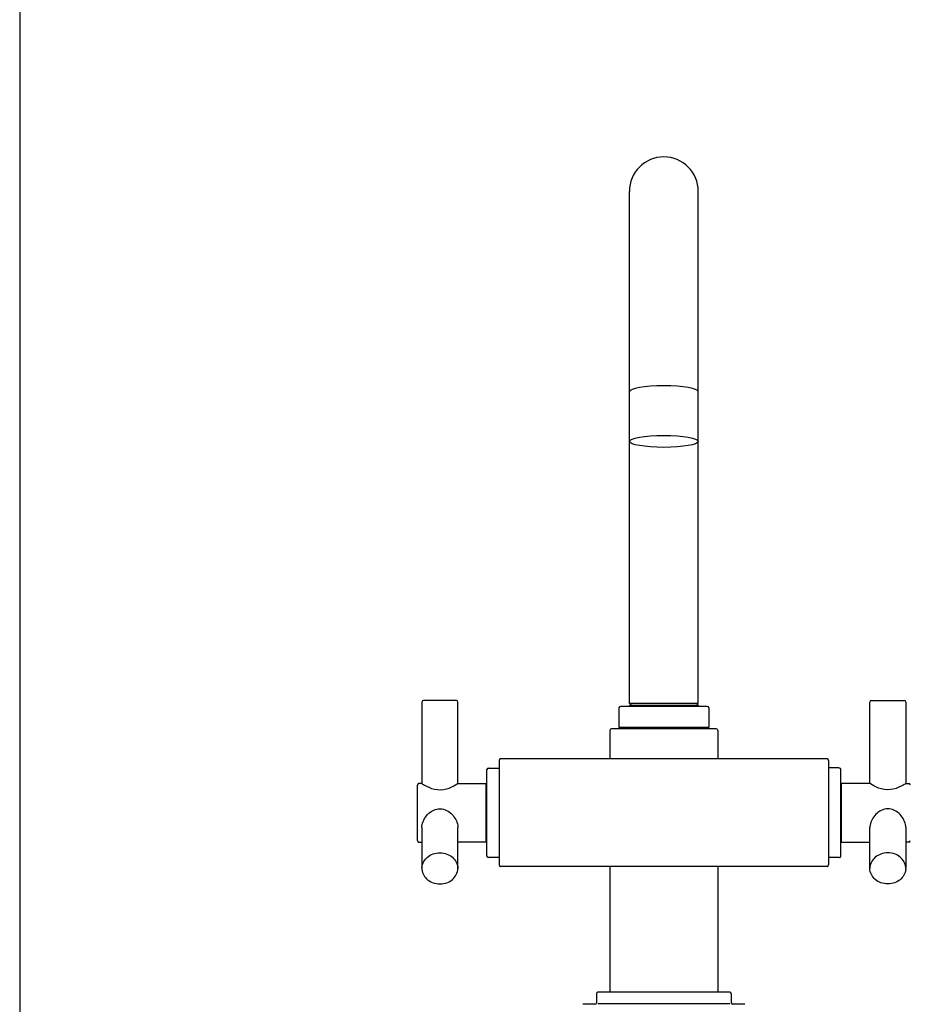
# Model space of a CAD drawing. Units: millimetres. Extents: x 7 to 205, y 5 to 291.
# Drawn here: x 7 to 66, y 151 to 216 of the extents above; entities that cross this region are included whole.
import ezdxf

# ---------------------------------------------------------------- set-up
doc = ezdxf.new("R2010")
doc.units = ezdxf.units.MM
for name, color, linetype in [('Bogenauslauf', 7, 'Continuous'), ('Gehäuse_horizontal', 7, 'Continuous'), ('Gehäuse_vertikal', 7, 'Continuous'), ('Griff_kpl.Trio', 7, 'Continuous'), ('MDS_Layer_90', 7, 'Continuous'), ('Mousseur', 7, 'Continuous'), ('Ring_Gleit-', 7, 'Continuous'), ('Sockel', 7, 'Continuous')]:
    doc.layers.add(name, color=color, linetype=linetype)

msp = doc.modelspace()

# ---------------------------------------------------------------- linework, layer by layer
at = {"layer": 'Bogenauslauf', "color": 7, "linetype": 'Continuous'}
for p, q in [((47.31609, 170.72149), (47.31609, 204.92149)), ((51.91609, 170.72149), (51.91609, 204.92149)), ((46.61609, 170.42149), (46.61609, 170.15149)), ((52.51609, 170.52149), (46.71609, 170.52149)), ((47.44609, 170.72149), (47.31609, 170.59149)), ((47.44609, 170.72149), (47.31609, 170.59149)), ((51.91609, 170.72149), (47.31609, 170.72149)), ((47.31609, 170.59149), (47.31609, 170.52149)), ((47.31609, 170.59149), (47.31609, 170.52149)), ((51.91609, 170.59149), (47.31609, 170.59149)), ((51.78609, 170.72149), (51.91609, 170.59149)), ((51.78609, 170.72149), (51.91609, 170.59149)), ((51.91609, 170.59149), (51.91609, 170.52149)), ((51.91609, 170.59149), (51.91609, 170.52149)), ((52.51609, 170.52149), (51.91609, 170.52149)), ((52.61609, 170.42149), (52.61609, 170.15149)), ((46.61609, 170.15149), (46.61609, 169.85149)), ((46.61609, 169.84149), (46.61609, 169.12149)), ((52.61609, 170.15149), (52.61609, 169.85149)), ((52.61609, 169.84149), (52.61609, 169.12149)), ((52.61609, 169.12149), (46.61609, 169.12149)), ((51.55609, 169.12149), (51.45609, 169.12149))]:
    msp.add_line(p, q, dxfattribs=at)
for centre, radius, start, end in [((49.61609, 204.92149), 2.3, 0, 180), ((46.71609, 170.42149), 0.1, 90, 180), ((46.71609, 170.42149), 0.1, 90, 180), ((52.51609, 170.42149), 0.1, 0, 90), ((52.51609, 170.42149), 0.1, 0, 90)]:
    msp.add_arc(centre, radius, start, end, dxfattribs=at)
msp.add_ellipse((49.61609, 191.54141), major_axis=(2.3, 0), ratio=0.17364818, start_param=0, end_param=3.14159265, dxfattribs=at)
at = {"layer": 'Gehäuse_horizontal', "color": 7, "linetype": 'Continuous'}
for p, q in [((38.61609, 166.91149), (38.61609, 159.93149)), ((49.61609, 167.01149), (38.71609, 167.01149)), ((60.51609, 167.01149), (49.61609, 167.01149)), ((60.61609, 166.91149), (60.61609, 159.93149)), ((49.61609, 159.83149), (38.71609, 159.83149)), ((60.51609, 159.83149), (49.61609, 159.83149))]:
    msp.add_line(p, q, dxfattribs=at)
for centre, start, end in [((38.71609, 166.91149), 90, 180), ((60.51609, 166.91149), 0, 90), ((38.71609, 159.93149), 180, 270), ((60.51609, 159.93149), 270, 0)]:
    msp.add_arc(centre, 0.1, start, end, dxfattribs=at)
at = {"layer": 'Gehäuse_vertikal', "color": 7, "linetype": 'Continuous'}
for p, q in [((46.01609, 168.92149), (46.01609, 167.01149)), ((53.11609, 169.02149), (46.11609, 169.02149)), ((53.21609, 168.92149), (53.21609, 167.01149)), ((46.01609, 159.83149), (46.01609, 151.42149)), ((53.21609, 159.83149), (53.21609, 151.42149))]:
    msp.add_line(p, q, dxfattribs=at)
for centre, start, end in [((46.11609, 168.92149), 90, 180), ((53.11609, 168.92149), 0, 90)]:
    msp.add_arc(centre, 0.1, start, end, dxfattribs=at)
at = {"layer": 'Griff_kpl.Trio', "color": 7, "linetype": 'Continuous'}
for p, q in [((33.45917, 170.81149), (33.45917, 165.36084)), ((35.75917, 170.91149), (33.55917, 170.91149)), ((35.85917, 165.36068), (35.85917, 170.81149)), ((63.37301, 165.36068), (63.37301, 170.81149)), ((63.47301, 170.91149), (65.67301, 170.91149)), ((65.77301, 170.81149), (65.77301, 165.36084)), ((37.89917, 166.40144), (38.61609, 166.40144)), ((61.33301, 166.42144), (60.61609, 166.42144)), ((37.79917, 160.52154), (37.79917, 166.30144)), ((61.43301, 160.52154), (61.43301, 166.30144)), ((33.15917, 161.56149), (33.15917, 165.26149)), ((33.46022, 165.36149), (33.25917, 165.36149)), ((35.85917, 165.36149), (37.75917, 165.36149)), ((37.75917, 161.46149), (37.75917, 165.36149)), ((37.79917, 165.20724), (37.75917, 165.20724)), ((61.43301, 165.20724), (61.47301, 165.20724)), ((61.47301, 161.46149), (61.47301, 165.36149)), ((63.37301, 165.36149), (61.47301, 165.36149)), ((65.77196, 165.36149), (65.97301, 165.36149)), ((33.45917, 162.4369), (33.45917, 159.71149)), ((35.85917, 159.71149), (35.85917, 162.43682)), ((63.37301, 159.71149), (63.37301, 162.43682)), ((65.77301, 162.4369), (65.77301, 159.71149)), ((33.25917, 161.46149), (33.45917, 161.46149)), ((37.75917, 161.46149), (35.85787, 161.46149)), ((37.79917, 161.61574), (37.75917, 161.61574)), ((61.43301, 161.61574), (61.47301, 161.61574)), ((61.47301, 161.46149), (63.37432, 161.46149)), ((65.97301, 161.46149), (65.77301, 161.46149)), ((38.61609, 160.42154), (37.89917, 160.42154)), ((60.61609, 160.44154), (61.33301, 160.44154))]:
    msp.add_line(p, q, dxfattribs=at)
for centre, start, end in [((33.55917, 170.81149), 90, 180), ((35.75917, 170.81149), 0, 90), ((63.47301, 170.81149), 90, 180), ((65.67301, 170.81149), 0, 90), ((37.89917, 166.30144), 90, 180), ((61.33301, 166.30144), 0, 90), ((33.25917, 165.26149), 90, 180), ((65.97301, 165.26149), 0, 90), ((33.25917, 161.56149), 180, 270), ((65.97301, 161.56149), 270, 0), ((37.89917, 160.52154), 180, 270), ((61.33301, 160.52154), 270, 0)]:
    msp.add_arc(centre, 0.1, start, end, dxfattribs=at)
for centre, major_axis, start_param, end_param in [((34.65917, 159.71149), (1.2, 0), 3.14159265, 3.21106971), ((64.57301, 159.71149), (-1.2, 0), 3.07211559, 3.14159265)]:
    msp.add_ellipse(centre, major_axis=major_axis, ratio=0.8660254, start_param=start_param, end_param=end_param, dxfattribs=at)
for points, knots in [([(33.45896, 165.36166), (33.46092, 165.36121), (33.60914, 165.27331), (34.23018, 164.92819), (35.15725, 164.95371), (35.72837, 165.2866), (35.85654, 165.36104), (35.85892, 165.36144)], [0, 0, 0, 0, 0.17162196, 0.40351664, 0.61573188, 0.84410027, 1, 1, 1, 1]), ([(65.77322, 165.36166), (65.77126, 165.36121), (65.62304, 165.27331), (65.002, 164.92819), (64.07494, 164.95371), (63.50381, 165.2866), (63.37564, 165.36104), (63.37327, 165.36144)], [0, 0, 0, 0, 0.17162196, 0.40351664, 0.61573188, 0.84410027, 1, 1, 1, 1]), ([(33.45943, 162.43648), (33.45858, 162.49846), (33.48727, 162.82746), (33.8544, 163.43389), (34.36541, 163.67457), (34.65917, 163.6822)], [0, 0, 0, 0, 0.11193102, 0.57747197, 1, 1, 1, 1]), ([(34.65917, 163.6822), (34.98435, 163.67131), (35.50377, 163.40195), (35.83787, 162.7865), (35.85991, 162.48665), (35.85939, 162.43639)], [0, 0, 0, 0, 0.46993538, 0.90894128, 1, 1, 1, 1]), ([(64.57301, 163.6822), (64.24784, 163.67131), (63.72841, 163.40195), (63.39431, 162.7865), (63.37227, 162.48665), (63.3728, 162.43639)], [0, 0, 0, 0, 0.46993538, 0.90894128, 1, 1, 1, 1]), ([(65.77275, 162.43648), (65.77361, 162.49846), (65.74491, 162.82746), (65.37778, 163.43389), (64.86677, 163.67457), (64.57301, 163.6822)], [0, 0, 0, 0, 0.11193102, 0.57747197, 1, 1, 1, 1]), ([(33.46253, 159.76289), (33.48367, 160.04511), (33.77782, 160.52455), (34.33565, 160.73918), (34.65917, 160.74192)], [0, 0, 0, 0, 0.4958801, 1, 1, 1, 1]), ([(34.65917, 160.74192), (34.99065, 160.73976), (35.5729, 160.51001), (35.85382, 159.99731), (35.85882, 159.70039)], [0, 0, 0, 0, 0.49770056, 1, 1, 1, 1]), ([(64.57301, 160.74192), (64.24153, 160.73976), (63.65928, 160.51001), (63.37836, 159.99731), (63.37337, 159.70039)], [0, 0, 0, 0, 0.49770056, 1, 1, 1, 1]), ([(65.76965, 159.76289), (65.74851, 160.04511), (65.45437, 160.52455), (64.89653, 160.73918), (64.57301, 160.74192)], [0, 0, 0, 0, 0.4958801, 1, 1, 1, 1]), ([(33.46253, 159.6379), (33.48367, 159.35568), (33.77782, 158.87624), (34.33565, 158.6616), (34.65917, 158.65886)], [0, 0, 0, 0, 0.4958801, 1, 1, 1, 1]), ([(34.65917, 158.65886), (34.99065, 158.66103), (35.5729, 158.89077), (35.85382, 159.40347), (35.85882, 159.70039)], [0, 0, 0, 0, 0.49770056, 1, 1, 1, 1]), ([(64.57301, 158.65886), (64.24153, 158.66103), (63.65928, 158.89077), (63.37836, 159.40347), (63.37337, 159.70039)], [0, 0, 0, 0, 0.49770056, 1, 1, 1, 1]), ([(65.76965, 159.6379), (65.74851, 159.35568), (65.45437, 158.87624), (64.89653, 158.6616), (64.57301, 158.65886)], [0, 0, 0, 0, 0.4958801, 1, 1, 1, 1])]:
    msp.add_open_spline(points, degree=3, knots=knots, dxfattribs=at)
for points in [[(33.46236, 159.63896), (33.46266, 159.63528), (33.46297, 159.6316), (33.46331, 159.62793)], [(65.76982, 159.63896), (65.76953, 159.63528), (65.76921, 159.6316), (65.76887, 159.62793)]]:
    msp.add_open_spline(points, degree=3, dxfattribs=at)
at = {"layer": 'MDS_Layer_90', "color": 7, "linetype": 'Continuous'}
msp.add_line((6.6, 291), (6.6, 45), dxfattribs=at)
at = {"layer": 'Mousseur', "color": 7, "linetype": 'Continuous'}
msp.add_ellipse((49.61609, 188.22475), major_axis=(2.3, 0), ratio=0.17364818, dxfattribs=at)
at = {"layer": 'Ring_Gleit-', "color": 7, "linetype": 'Continuous'}
for p, q in [((46.71609, 169.02149), (46.71609, 169.12149)), ((52.51609, 169.02149), (52.51609, 169.12149))]:
    msp.add_line(p, q, dxfattribs=at)
at = {"layer": 'Sockel', "color": 7, "linetype": 'Continuous'}
for p, q in [((45.11609, 151.32149), (45.11609, 150.72149)), ((54.01609, 151.42149), (45.21609, 151.42149)), ((54.11609, 151.32149), (54.11609, 150.72149)), ((45.01609, 150.62149), (44.21609, 150.62149)), ((54.01609, 150.65693), (45.21609, 150.65693)), ((55.01609, 150.62149), (54.21609, 150.62149))]:
    msp.add_line(p, q, dxfattribs=at)
for centre, start, end in [((45.21609, 151.32149), 90, 180), ((54.01609, 151.32149), 0, 90), ((45.01609, 150.72149), 270, 0), ((54.21609, 150.72149), 180, 270)]:
    msp.add_arc(centre, 0.1, start, end, dxfattribs=at)

doc.saveas('drawing.dxf')
